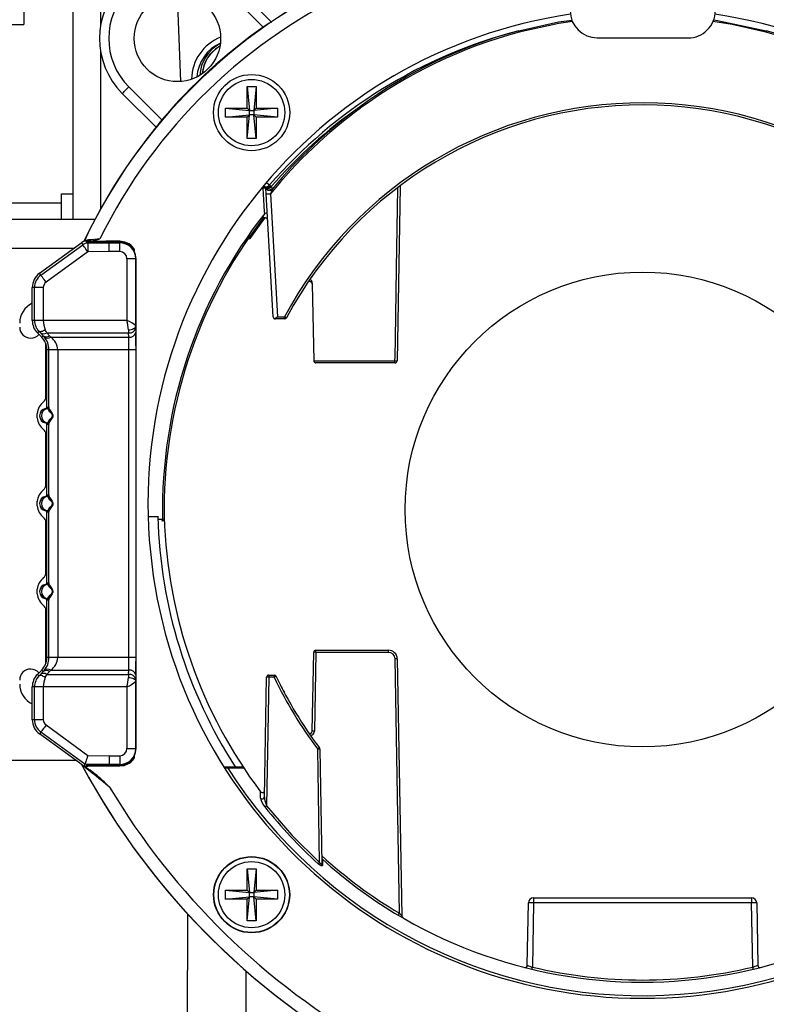
# Model space of a CAD drawing. Extents: x 1.3 to 57.7, y 0.3 to 41.8.
# Drawn here: x 45.1 to 50.2, y 9.7 to 16.4 of the extents above; entities that cross this region are included whole.
import ezdxf

# ---------------------------------------------------------------- set-up
doc = ezdxf.new("R2010")
doc.units = 0
doc.header["$LTSCALE"] = 1.5
doc.header["$MEASUREMENT"] = 0
doc.layers.add('OBJECT', color=7, linetype='CONTINUOUS')

msp = doc.modelspace()

# ---------------------------------------------------------------- linework, layer by layer
at = {"layer": 'OBJECT'}
for p, q in [((45.1456, 23.4795), (45.1456, 16.4045)), ((45.4806, 22.6043), (45.4806, 15.0742)), ((45.6686, 21.3162), (45.6686, 16.3918)), ((46.5704, 16.6865), (46.8346, 16.4223)), ((46.78, 16.3878), (46.5258, 16.642)), ((42.7656, 16.4045), (45.1456, 16.4045)), ((46.7816, 16.3856), (46.78, 16.3878)), ((49.0598, 16.3139), (49.6798, 16.3139)), ((45.6686, 16.2291), (45.6686, 15.1445)), ((46.2904, 16.0315), (46.2904, 16.0321)), ((46.292, 16.0321), (46.2904, 16.0321)), ((46.0488, 15.7037), (45.8182, 15.9343)), ((45.8627, 15.9789), (46.0874, 15.7542)), ((46.6701, 15.9816), (46.7311, 15.9816)), ((46.6701, 15.8346), (46.6701, 15.9816)), ((46.6701, 15.9816), (46.6853, 15.8194)), ((46.7311, 15.9816), (46.7158, 15.8194)), ((46.7311, 15.9816), (46.7311, 15.8346)), ((46.5231, 15.7736), (46.5231, 15.8346)), ((46.5231, 15.8346), (46.6701, 15.8346)), ((46.5231, 15.8346), (46.6853, 15.8194)), ((46.5231, 15.7736), (46.6853, 15.7889)), ((46.6853, 15.8194), (46.6701, 15.8346)), ((46.6701, 15.6266), (46.6853, 15.7889)), ((46.6701, 15.7736), (46.6853, 15.7889)), ((46.6853, 15.7889), (46.6853, 15.8194)), ((46.6853, 15.8194), (46.7158, 15.8194)), ((46.7158, 15.7889), (46.6853, 15.7889)), ((46.8781, 15.8346), (46.7158, 15.8194)), ((46.7311, 15.8346), (46.7158, 15.8194)), ((46.7158, 15.8194), (46.7158, 15.7889)), ((46.8781, 15.7736), (46.7158, 15.7889)), ((46.7158, 15.7889), (46.7311, 15.7736)), ((46.7311, 15.6266), (46.7158, 15.7889)), ((46.7311, 15.8346), (46.8781, 15.8346)), ((46.8781, 15.8346), (46.8781, 15.7736)), ((46.0894, 15.7525), (46.0874, 15.7542)), ((46.6701, 15.7736), (46.5231, 15.7736)), ((46.6701, 15.6266), (46.6701, 15.7736)), ((46.7311, 15.7736), (46.7311, 15.6266)), ((46.8781, 15.7736), (46.7311, 15.7736)), ((46.7311, 15.6266), (46.6701, 15.6266)), ((45.4026, 15.25), (45.4806, 15.25)), ((45.4026, 15.0742), (45.4026, 15.25)), ((46.793, 15.2964), (46.7864, 15.3022)), ((46.7948, 15.2946), (46.793, 15.2964)), ((46.7973, 15.2902), (46.7948, 15.2946)), ((46.8002, 15.2502), (46.7982, 15.2859)), ((46.8476, 14.4104), (46.8002, 15.2502)), ((46.8229, 15.3102), (46.8295, 15.3044)), ((46.8295, 15.3044), (46.8348, 15.299)), ((46.8301, 15.2508), (46.8775, 14.4107)), ((46.8348, 15.299), (46.8433, 15.285)), ((47.7145, 15.3008), (47.6937, 14.111)), ((47.7145, 15.3008), (47.7145, 15.3008)), ((44.7776, 15.1875), (45.4026, 15.1875)), ((45.6306, 15.0742), (45.0341, 15.0742)), ((45.253, 14.7075), (45.5428, 14.918)), ((45.5479, 14.9026), (45.5428, 14.918)), ((45.557, 14.9269), (45.5581, 14.9291)), ((45.5586, 14.929), (45.5581, 14.9291)), ((45.5776, 14.9279), (45.5591, 14.9253)), ((45.5776, 14.9279), (45.5786, 14.9252)), ((45.6056, 14.9279), (45.5776, 14.9279)), ((45.5836, 14.9276), (45.5786, 14.9274)), ((45.5786, 14.9274), (45.5786, 14.9252)), ((45.5789, 14.9241), (45.5794, 14.9226)), ((45.5833, 14.9241), (45.5789, 14.9241)), ((45.5794, 14.9226), (45.5833, 14.9227)), ((45.5814, 14.9166), (45.5823, 14.914)), ((45.5833, 14.9166), (45.5814, 14.9166)), ((45.5823, 14.914), (45.7277, 14.9162)), ((45.6056, 14.9279), (45.5836, 14.9276)), ((45.5836, 14.9242), (45.5836, 14.9276)), ((45.7276, 14.925), (45.7276, 14.9261)), ((45.8006, 14.9261), (45.7276, 14.9261)), ((45.7276, 14.925), (45.8006, 14.925)), ((45.7277, 14.9162), (45.7277, 14.9186)), ((45.8006, 14.9186), (45.7277, 14.9186)), ((45.7277, 14.9162), (45.8006, 14.9162)), ((45.8006, 14.925), (45.8006, 14.9261)), ((45.8006, 14.8562), (45.8006, 14.9186)), ((46.6783, 14.9462), (46.6905, 14.9462)), ((45.4851, 14.8761), (45.0341, 14.8761)), ((45.2621, 14.695), (45.5479, 14.9026)), ((45.5831, 14.854), (45.2974, 14.6464)), ((45.7281, 14.8562), (45.5831, 14.854)), ((45.8006, 14.8562), (45.7281, 14.8562)), ((45.9006, 14.854), (45.9006, 14.8664)), ((45.9117, 14.8066), (45.8501, 14.8066)), ((45.8501, 14.8066), (45.8501, 14.3859)), ((45.9101, 14.3482), (45.9101, 14.8066)), ((45.9117, 11.4656), (45.9117, 14.8066)), ((45.2621, 14.695), (45.253, 14.7075)), ((45.2036, 14.3859), (45.2036, 14.6104)), ((45.279, 14.6104), (45.2036, 14.6104)), ((45.219, 14.3859), (45.219, 14.6104)), ((45.279, 14.6104), (45.279, 14.3859)), ((47.115, 14.6367), (47.1242, 14.111)), ((45.8501, 14.3859), (45.2036, 14.3859)), ((46.8626, 14.4003), (46.8626, 14.3962)), ((46.925, 14.3962), (46.8626, 14.3962)), ((46.8775, 14.4107), (46.925, 14.4107)), ((46.925, 14.3962), (46.925, 14.4107)), ((46.9336, 14.3962), (46.9258, 14.3962)), ((45.2495, 14.3118), (45.2387, 14.301)), ((45.9103, 14.3356), (45.9108, 14.3059)), ((45.1928, 14.2652), (45.1936, 14.2652)), ((45.2684, 14.2713), (45.2387, 14.301)), ((45.2789, 14.2818), (45.2601, 14.301)), ((45.2789, 14.2818), (45.2684, 14.2713)), ((45.2854, 14.2745), (45.2789, 14.2818)), ((45.3026, 14.301), (45.8613, 14.301)), ((45.3026, 14.301), (45.3213, 14.2818)), ((45.3308, 14.2713), (45.8618, 14.2713)), ((45.8618, 14.2713), (45.8613, 14.301)), ((45.2961, 13.8623), (45.2961, 14.228)), ((45.3032, 14.1952), (45.2961, 14.1952)), ((45.9116, 14.1864), (45.3036, 14.1864)), ((45.3036, 13.7953), (45.3036, 14.1864)), ((45.3173, 13.7884), (45.3173, 14.1864)), ((45.3773, 14.1864), (45.3773, 12.0859)), ((45.8627, 12.0859), (45.8627, 14.1864)), ((45.9116, 14.1864), (45.9116, 12.0859)), ((47.1242, 14.111), (47.1242, 14.1107)), ((47.1242, 14.1107), (47.6791, 14.1107)), ((47.6787, 14.0962), (47.1392, 14.0962)), ((45.2955, 13.7854), (45.2952, 13.7854)), ((45.308, 13.7854), (45.2955, 13.7854)), ((45.3036, 13.7953), (45.3039, 13.7953)), ((45.3039, 13.7953), (45.3163, 13.7953)), ((45.3163, 13.7953), (45.3173, 13.7884)), ((45.2371, 13.7206), (45.2371, 13.7519)), ((45.2952, 13.6869), (45.2955, 13.6868)), ((45.2955, 13.6868), (45.308, 13.6868)), ((45.3036, 13.1953), (45.3036, 13.677)), ((45.3039, 13.677), (45.3036, 13.677)), ((45.3163, 13.677), (45.3039, 13.677)), ((45.3173, 13.1884), (45.3173, 13.6838)), ((45.2961, 13.2623), (45.2961, 13.6101)), ((45.2955, 13.1854), (45.2952, 13.1854)), ((45.308, 13.1854), (45.2955, 13.1854)), ((45.3036, 13.1953), (45.3039, 13.1953)), ((45.3039, 13.1953), (45.3163, 13.1953)), ((45.3163, 13.1953), (45.3173, 13.1884)), ((45.2371, 13.1206), (45.2371, 13.1519)), ((45.2952, 13.0869), (45.2955, 13.0868)), ((45.2955, 13.0868), (45.308, 13.0868)), ((45.3036, 12.5953), (45.3036, 13.077)), ((45.3039, 13.077), (45.3036, 13.077)), ((45.3163, 13.077), (45.3039, 13.077)), ((45.3173, 12.5884), (45.3173, 13.0838)), ((46.065, 13.0462), (45.9994, 13.0462)), ((45.2961, 12.6623), (45.2961, 13.0101)), ((46.0662, 13.0313), (46.0932, 13.0313)), ((46.1043, 13.0315), (46.0932, 13.0313)), ((45.2955, 12.5854), (45.2952, 12.5854)), ((45.308, 12.5854), (45.2955, 12.5854)), ((45.3036, 12.5953), (45.3039, 12.5953)), ((45.3039, 12.5953), (45.3163, 12.5953)), ((45.3163, 12.5953), (45.3173, 12.5884)), ((45.2371, 12.5206), (45.2371, 12.5519)), ((45.2952, 12.4869), (45.2955, 12.4868)), ((45.2955, 12.4868), (45.308, 12.4868)), ((45.3036, 12.0859), (45.3036, 12.477)), ((45.3039, 12.477), (45.3036, 12.477)), ((45.3163, 12.477), (45.3039, 12.477)), ((45.3173, 12.0859), (45.3173, 12.4838)), ((45.2961, 12.0443), (45.2961, 12.4101)), ((47.1148, 11.5842), (47.1242, 12.1215)), ((47.1392, 12.1215), (47.1298, 11.5842)), ((47.1392, 12.1215), (47.1392, 12.1362)), ((47.1392, 12.1362), (47.6345, 12.1362)), ((47.6345, 12.1215), (47.1392, 12.1215)), ((47.6345, 12.1215), (47.6345, 12.1362)), ((45.2961, 12.0773), (45.3032, 12.0773)), ((45.9116, 12.0859), (45.3036, 12.0859)), ((47.7098, 10.3412), (47.6795, 12.0773)), ((47.6945, 12.0773), (47.7251, 10.3234)), ((45.1936, 12.0072), (45.1928, 12.0072)), ((45.2387, 11.9713), (45.2684, 12.001)), ((45.2495, 11.9605), (45.2387, 11.9713)), ((45.2601, 11.9713), (45.2789, 11.9905)), ((45.2789, 11.9905), (45.2684, 12.001)), ((45.2789, 11.9905), (45.2854, 11.9978)), ((45.3213, 11.9905), (45.3026, 11.9713)), ((45.3026, 11.9713), (45.8613, 11.9713)), ((45.3308, 12.001), (45.8618, 12.001)), ((45.8613, 11.9713), (45.8618, 12.001)), ((45.9108, 11.9663), (45.9103, 11.9366)), ((46.8172, 11.9662), (46.8172, 11.9514)), ((46.8172, 11.9662), (46.8553, 11.9662)), ((46.8553, 11.9662), (46.8553, 11.9514)), ((45.9101, 11.4656), (45.9101, 11.9241)), ((46.788, 11.1343), (46.8022, 11.9515)), ((46.8172, 11.9514), (46.8019, 11.0748)), ((46.8553, 11.9514), (46.8172, 11.9514)), ((45.8501, 11.8864), (45.2036, 11.8864)), ((45.2036, 11.6619), (45.2036, 11.8864)), ((45.219, 11.6619), (45.219, 11.8864)), ((45.279, 11.8864), (45.279, 11.6619)), ((45.8501, 11.8864), (45.8501, 11.4656)), ((45.279, 11.6619), (45.2036, 11.6619)), ((45.2974, 11.6259), (45.5831, 11.4182)), ((45.2621, 11.5773), (45.253, 11.5648)), ((45.5288, 11.3644), (45.253, 11.5648)), ((45.5633, 11.3585), (45.2621, 11.5773)), ((45.8501, 11.4656), (45.9117, 11.4656)), ((47.1644, 10.6887), (47.1516, 11.4613)), ((47.1666, 11.4614), (47.1795, 10.6807)), ((45.0341, 11.3862), (45.4988, 11.3862)), ((45.5418, 11.3536), (45.5412, 11.3531)), ((45.5633, 11.3585), (45.5588, 11.3451)), ((45.7277, 11.3561), (45.5633, 11.3585)), ((45.5786, 11.3553), (45.5786, 11.3501)), ((45.5831, 11.4182), (45.7277, 11.4161)), ((45.7277, 11.4161), (45.8006, 11.4161)), ((45.7277, 11.4161), (45.7277, 11.3561)), ((45.8006, 11.3561), (45.7277, 11.3561)), ((45.7277, 11.3561), (45.7277, 11.3537)), ((45.7277, 11.3537), (45.8006, 11.3537)), ((45.8006, 11.4161), (45.8006, 11.3537)), ((45.9006, 11.4058), (45.9006, 11.4183)), ((45.5588, 11.3451), (45.5836, 11.3447)), ((45.5588, 11.3451), (45.6334, 11.2908)), ((45.5786, 11.3478), (45.5786, 11.3449)), ((45.5786, 11.3449), (45.5836, 11.3447)), ((45.5836, 11.3447), (45.5836, 11.3481)), ((45.7276, 11.3473), (45.7276, 11.3462)), ((45.8006, 11.3473), (45.7276, 11.3473)), ((45.7276, 11.3462), (45.8006, 11.3462)), ((45.8006, 11.3473), (45.8006, 11.3462)), ((46.5122, 11.3398), (46.6342, 11.3398)), ((46.5379, 11.3308), (46.5172, 11.3308)), ((46.5379, 11.3308), (46.6467, 11.3331)), ((46.6701, 10.6456), (46.7311, 10.6456)), ((46.6701, 10.4986), (46.6701, 10.6456)), ((46.6701, 10.6456), (46.6853, 10.4834)), ((46.7311, 10.6456), (46.7158, 10.4834)), ((46.7311, 10.6456), (46.7311, 10.4986)), ((46.5231, 10.4376), (46.5231, 10.4986)), ((46.5231, 10.4986), (46.6701, 10.4986)), ((46.5231, 10.4986), (46.6853, 10.4834)), ((46.6853, 10.4834), (46.6701, 10.4986)), ((46.6853, 10.4529), (46.6853, 10.4834)), ((46.6853, 10.4834), (46.7158, 10.4834)), ((46.8781, 10.4986), (46.7158, 10.4834)), ((46.7311, 10.4986), (46.7158, 10.4834)), ((46.7158, 10.4834), (46.7158, 10.4529)), ((46.7311, 10.4986), (46.8781, 10.4986)), ((46.8781, 10.4986), (46.8781, 10.4376)), ((46.5231, 10.4376), (46.6853, 10.4529)), ((46.6701, 10.4376), (46.5231, 10.4376)), ((46.6701, 10.2906), (46.6853, 10.4529)), ((46.6701, 10.4376), (46.6853, 10.4529)), ((46.6701, 10.2906), (46.6701, 10.4376)), ((46.7158, 10.4529), (46.6853, 10.4529)), ((46.7158, 10.4529), (46.7311, 10.4376)), ((46.7311, 10.2906), (46.7158, 10.4529)), ((46.8781, 10.4376), (46.7158, 10.4529)), ((46.7311, 10.4376), (46.7311, 10.2906)), ((46.8781, 10.4376), (46.7311, 10.4376)), ((48.6246, 10.4462), (50.1127, 10.4462)), ((48.6246, 10.4462), (48.6246, 10.4118)), ((50.1127, 10.4462), (50.1127, 10.4118)), ((48.5822, 9.9863), (48.5896, 10.4118)), ((48.6246, 10.4118), (48.6169, 9.9741)), ((50.1127, 10.4118), (48.6246, 10.4118)), ((50.1203, 9.9741), (50.1127, 10.4118)), ((50.1477, 10.4118), (50.1551, 9.9863)), ((46.263, 10.3375), (46.2598, 8.0547)), ((46.7311, 10.2906), (46.6701, 10.2906)), ((46.6623, 9.9479), (46.6598, 8.0704))]:
    msp.add_line(p, q, dxfattribs=at)
msp.add_lwpolyline([(46.1927, 16.6054), (46.2143, 16.0161)], dxfattribs=at)
at = {"layer": 'OBJECT', "flags": 128}
for points in [[(48.5238, 16.3625), (48.7962, 16.4231), (48.8875, 16.4348)], [(48.8904, 16.4254), (48.7981, 16.4125), (48.5266, 16.3523)], [(50.2106, 16.3523), (49.9814, 16.4047), (49.8486, 16.4252)], [(49.8537, 16.437), (49.8809, 16.4332), (50.2134, 16.3625)], [(45.8182, 15.9343), (45.8189, 15.9351), (45.8213, 15.9375), (45.8254, 15.9416), (45.8309, 15.9471), (45.8377, 15.9539), (45.8455, 15.9617), (45.8539, 15.9701), (45.8627, 15.9789)], [(46.8032, 15.3273), (46.8158, 15.3164), (46.8229, 15.3102)], [(46.7898, 15.1167), (46.7891, 15.1294), (46.7825, 15.2473), (46.7802, 15.2876)], [(46.7973, 15.2902), (46.8, 15.2854), (46.8042, 15.2815), (46.8097, 15.2788), (46.8162, 15.2773), (46.8232, 15.2772), (46.8303, 15.2785), (46.8372, 15.2812), (46.8433, 15.285)], [(46.7982, 15.2859), (46.7976, 15.2894), (46.7973, 15.2902)], [(46.7982, 15.2859), (46.7993, 15.2828), (46.8021, 15.28), (46.8065, 15.2776), (46.8123, 15.2759), (46.819, 15.2748), (46.8262, 15.2746), (46.8336, 15.2751), (46.8407, 15.2764)], [(46.8407, 15.2764), (46.8369, 15.2674), (46.8301, 15.2508)], [(46.8433, 15.285), (46.843, 15.2834), (46.8407, 15.2764)], [(47.6791, 14.1107), (47.6796, 14.1407), (47.6817, 14.2606), (47.69, 14.7402), (47.6996, 15.2879)], [(46.6905, 14.9462), (46.7769, 15.0654), (46.7945, 15.0884)], [(45.5586, 14.929), (45.559, 14.93), (45.559, 14.9301)], [(45.5591, 14.9253), (45.5587, 14.9282), (45.5586, 14.929)], [(45.559, 14.9301), (45.56, 14.9305), (45.5629, 14.9317)], [(45.5629, 14.9317), (45.5677, 14.9337), (45.5876, 14.938)], [(45.5789, 14.9241), (45.5758, 14.924), (45.5736, 14.9239), (45.5723, 14.9238), (45.5723, 14.9239), (45.5737, 14.9241), (45.5765, 14.9244), (45.5786, 14.9245)], [(45.5786, 14.9222), (45.5755, 14.922), (45.5734, 14.9219), (45.5723, 14.9218), (45.5725, 14.9219), (45.5742, 14.9222), (45.5772, 14.9225), (45.5794, 14.9226)], [(45.5814, 14.9166), (45.5781, 14.9165), (45.5754, 14.9163), (45.5735, 14.9161), (45.5725, 14.916), (45.573, 14.9162), (45.5748, 14.9165), (45.578, 14.9169), (45.5786, 14.9169)], [(45.5823, 14.914), (45.5823, 14.9127), (45.5823, 14.9092), (45.5824, 14.9036), (45.5825, 14.8961), (45.5827, 14.8871), (45.5828, 14.8768), (45.583, 14.8656), (45.5831, 14.854)], [(45.7281, 14.8562), (45.728, 14.8678), (45.7279, 14.8789), (45.7279, 14.8892), (45.7278, 14.8982), (45.7277, 14.9057), (45.7277, 14.9113), (45.7277, 14.9148), (45.7277, 14.9162)], [(45.8639, 14.9079), (45.8364, 14.9206), (45.8006, 14.9261)], [(45.8006, 14.925), (45.8306, 14.9211), (45.864, 14.9066)], [(45.8605, 14.9011), (45.833, 14.9138), (45.8006, 14.9186)], [(45.5831, 14.854), (45.5763, 14.8634), (45.5698, 14.8724), (45.5637, 14.8808), (45.5584, 14.8881), (45.554, 14.8941), (45.5507, 14.8986), (45.5487, 14.9015), (45.5479, 14.9026)], [(45.864, 14.9066), (45.8764, 14.8976), (45.8883, 14.8863), (45.8946, 14.879), (45.8971, 14.8758), (45.8978, 14.875), (45.8971, 14.8762), (45.895, 14.8792), (45.8946, 14.8798), (45.8883, 14.8874), (45.8778, 14.8977), (45.8639, 14.9079)], [(45.2974, 14.6464), (45.2906, 14.6558), (45.284, 14.6648), (45.278, 14.6731), (45.2727, 14.6804), (45.2683, 14.6865), (45.265, 14.691), (45.2629, 14.6939), (45.2621, 14.695)], [(47.1057, 14.6643), (47.1125, 14.65), (47.115, 14.6367)], [(45.2919, 14.3226), (45.2852, 14.3182), (45.2786, 14.3145), (45.2724, 14.3117), (45.2665, 14.3098), (45.2612, 14.3089), (45.2565, 14.3089), (45.2526, 14.3099), (45.2495, 14.3118)], [(45.8611, 14.3222), (45.8706, 14.3228), (45.8797, 14.3243), (45.8881, 14.3267), (45.8955, 14.33), (45.9016, 14.3339), (45.9062, 14.3383), (45.909, 14.3432), (45.9101, 14.3482)], [(45.3111, 13.7797), (45.3096, 13.7838), (45.308, 13.7854)], [(45.3111, 13.6926), (45.3162, 13.7012), (45.3263, 13.7118), (45.3372, 13.7235), (45.3413, 13.7301), (45.3425, 13.7342), (45.3424, 13.7386), (45.3402, 13.7445), (45.3367, 13.7495), (45.3259, 13.7609), (45.3158, 13.7717), (45.3111, 13.7797)], [(45.3173, 13.7884), (45.3207, 13.7788), (45.3296, 13.7659), (45.3394, 13.7521), (45.3426, 13.7461), (45.3447, 13.739), (45.3448, 13.7338), (45.3437, 13.7289), (45.3399, 13.7209), (45.3299, 13.7069), (45.3211, 13.6942), (45.3173, 13.6838)], [(45.308, 13.6868), (45.3086, 13.6872), (45.3111, 13.6926)], [(45.3173, 13.6838), (45.3166, 13.6774), (45.3163, 13.677)], [(45.3111, 13.1797), (45.3096, 13.1838), (45.308, 13.1854)], [(45.3111, 13.0926), (45.3162, 13.1012), (45.3263, 13.1118), (45.3372, 13.1235), (45.3413, 13.1301), (45.3425, 13.1342), (45.3424, 13.1386), (45.3402, 13.1445), (45.3367, 13.1495), (45.3259, 13.1609), (45.3158, 13.1717), (45.3111, 13.1797)], [(45.3173, 13.1884), (45.3207, 13.1788), (45.3296, 13.1659), (45.3394, 13.1521), (45.3426, 13.1461), (45.3447, 13.139), (45.3448, 13.1338), (45.3437, 13.1289), (45.3399, 13.1209), (45.3299, 13.1069), (45.3211, 13.0942), (45.3173, 13.0838)], [(45.308, 13.0868), (45.3086, 13.0872), (45.3111, 13.0926)], [(45.3173, 13.0838), (45.3166, 13.0774), (45.3163, 13.077)], [(45.3111, 12.5797), (45.3096, 12.5838), (45.308, 12.5854)], [(45.3111, 12.4926), (45.3162, 12.5012), (45.3263, 12.5118), (45.3372, 12.5235), (45.3413, 12.5301), (45.3425, 12.5342), (45.3424, 12.5386), (45.3402, 12.5445), (45.3367, 12.5495), (45.3259, 12.5609), (45.3158, 12.5717), (45.3111, 12.5797)], [(45.3173, 12.5884), (45.3207, 12.5788), (45.3296, 12.5659), (45.3394, 12.5521), (45.3426, 12.5461), (45.3447, 12.539), (45.3448, 12.5338), (45.3437, 12.5289), (45.3399, 12.5209), (45.3299, 12.5069), (45.3211, 12.4942), (45.3173, 12.4838)], [(45.308, 12.4868), (45.3086, 12.4872), (45.3111, 12.4926)], [(45.3173, 12.4838), (45.3166, 12.4774), (45.3163, 12.477)], [(45.2919, 11.9497), (45.2852, 11.9541), (45.2786, 11.9578), (45.2724, 11.9606), (45.2665, 11.9625), (45.2612, 11.9634), (45.2565, 11.9634), (45.2526, 11.9624), (45.2495, 11.9605)], [(45.8611, 11.9501), (45.8706, 11.9495), (45.8797, 11.948), (45.8881, 11.9456), (45.8955, 11.9423), (45.9016, 11.9384), (45.9062, 11.934), (45.909, 11.9291), (45.9101, 11.9241)], [(45.2974, 11.6259), (45.2906, 11.6165), (45.284, 11.6075), (45.278, 11.5992), (45.2727, 11.5918), (45.2683, 11.5858), (45.265, 11.5813), (45.2629, 11.5784), (45.2621, 11.5773)], [(45.5368, 11.3581), (45.5371, 11.3584), (45.5374, 11.3587)], [(45.5831, 11.4182), (45.5793, 11.4067), (45.5756, 11.3956), (45.5722, 11.3854), (45.5692, 11.3764), (45.5667, 11.369), (45.5649, 11.3634), (45.5637, 11.3599), (45.5633, 11.3585)], [(45.5786, 11.3553), (45.5752, 11.3554), (45.5728, 11.3555), (45.5716, 11.3556), (45.5718, 11.3557), (45.5734, 11.3557), (45.5762, 11.3557), (45.5798, 11.3557), (45.5833, 11.3556)], [(45.8006, 11.3537), (45.8305, 11.3578), (45.8605, 11.3711)], [(45.864, 11.3657), (45.8365, 11.3529), (45.8006, 11.3473)], [(45.8006, 11.3462), (45.8305, 11.3501), (45.8639, 11.3644)], [(45.8639, 11.3644), (45.8763, 11.3734), (45.8884, 11.385), (45.8948, 11.3928), (45.8973, 11.3963), (45.8978, 11.3973), (45.897, 11.3963), (45.8945, 11.3931), (45.8886, 11.3863), (45.8778, 11.3759), (45.864, 11.3657)], [(45.8653, 11.3656), (45.8759, 11.3731), (45.889, 11.3856), (45.8957, 11.3941), (45.898, 11.3975), (45.8985, 11.3984), (45.8991, 11.3994), (45.8997, 11.401), (45.9004, 11.4039), (45.9004, 11.4058)], [(45.8997, 11.4053), (45.9005, 11.4059), (45.9005, 11.4058)], [(45.5786, 11.3478), (45.5752, 11.3479), (45.5728, 11.348), (45.5716, 11.3481), (45.5718, 11.3481), (45.5734, 11.3482), (45.5762, 11.3482), (45.5798, 11.3482), (45.5833, 11.3481)], [(45.5833, 11.3496), (45.5793, 11.3497), (45.5758, 11.3498), (45.5731, 11.3499), (45.5717, 11.35), (45.5717, 11.3501), (45.573, 11.3501), (45.5756, 11.3501), (45.5786, 11.3501)], [(46.762, 11.1261), (46.7619, 11.1531), (46.7618, 11.1641), (46.7618, 11.1704)], [(46.8019, 11.0748), (46.9748, 10.8751), (47.1644, 10.6887)], [(47.1644, 10.6887), (47.1682, 10.6826), (47.1722, 10.6777), (47.1749, 10.6756), (47.1766, 10.675), (47.1773, 10.6751), (47.1785, 10.676), (47.1791, 10.677), (47.1795, 10.6807)], [(47.1803, 10.7131), (47.183, 10.7107), (47.1837, 10.7101), (47.1838, 10.71)], [(47.1838, 10.71), (47.184, 10.7046), (47.1846, 10.6903), (47.1854, 10.6706)], [(47.1854, 10.6706), (47.1845, 10.667), (47.1819, 10.6654), (47.1811, 10.6652), (47.1763, 10.6658), (47.1709, 10.6679), (47.163, 10.6729), (47.1555, 10.679)]]:
    msp.add_lwpolyline(points, dxfattribs=at)
at = {"layer": 'OBJECT'}
for centre, radius in [((46.1943, 16.3104), 0.295), ((46.7006, 15.8041), 0.26), ((46.7006, 15.8041), 0.226), ((49.3686, 13.0962), 1.62), ((46.7006, 10.4681), 0.26), ((46.7006, 10.4681), 0.2578), ((46.7006, 10.4681), 0.226)]:
    msp.add_circle(centre, radius, dxfattribs=at)
for centre, radius, start, end in [((46.1943, 16.3104), 0.5319, 45, 225), ((48.9426, 13.3281), 3.744, 114.7001, 154.68354), ((48.9426, 13.3281), 3.7436, 114.70136, 154.66393), ((46.1943, 16.3104), 0.4689, 45, 225), ((48.9426, 13.3281), 3.6536, 114.26778, 153.75974), ((49.3686, 13.1361), 3.375, 98.38627, 81.58654), ((49.0597, 16.4988), 0.1849, 180.0686, 270.0457), ((49.6801, 16.4987), 0.1848, 269.93094, 359.95475), ((47.0444, 16.0114), 0.46, 116.99378, 125.08471), ((48.9426, 13.3281), 3.7467, 125.25238, 139.64517), ((49.3686, 13.0962), 3.3738, 104.50112, 138.98743), ((49.3693, 13.2003), 3.2733, 104.96883, 126.19564), ((47.3939, 16.0499), 1.1724, 14.94654, 15.46659), ((51.3402, 16.0507), 1.1691, 164.53192, 165.05342), ((49.3682, 13.2008), 3.2728, 53.80253, 75.03301), ((46.6033, 16.0266), 0.313, 111.3897, 179), ((46.6033, 16.0266), 0.277, 114.71454, 175.7823), ((46.6064, 16.0436), 0.26, 117.31363, 176.85276), ((46.6064, 16.0439), 0.245, 119.90208, 174.31561), ((46.5891, 16.0582), 0.2235, 119.7976, 175.63821), ((49.3686, 13.0957), 2.775, 27.94716, 151.71395), ((49.3686, 13.0962), 2.76, 28.10017, 151.71395), ((49.3946, 13.1672), 3.3042, 126.20829, 140.90545), ((49.3686, 13.0962), 3.3575, 125.13755, 138.99807), ((49.3929, 13.1646), 3.316, 126.16019, 140.25135), ((47.0278, 15.5302), 0.5138, 36.14915, 37.3449), ((46.4864, 15.4106), 0.5266, 139.27003, 146.19034), ((46.7957, 15.2788), 0.0178, 98.67121, 150.40197), ((46.7867, 15.2602), 0.0282, 66.05892, 103.34548), ((46.8005, 15.3253), 0.027, 238.62517, 326.1312), ((46.8071, 15.3195), 0.027, 238.62518, 326.1312), ((46.8127, 15.3162), 0.0281, 230.46605, 322.1158), ((46.8105, 15.4655), 0.2156, 267.24568, 275.21497), ((47.7245, 15.3006), 0.00999, 126.71598, 178.98444), ((47.7245, 15.3006), 0.01, 126.71748, 179), ((49.3686, 13.0962), 3.2761, 141.92189, 181.13551), ((46.4886, 15.2157), 0.317, 334.4429, 341.80121), ((46.7964, 15.0881), 0.0293, 67.12815, 103.05185), ((49.3686, 13.0962), 3.265, 142.60755, 181.13551), ((46.7905, 15.0668), 0.02, 3.23051, 142.60674), ((45.5831, 14.854), 0.06, 90.85174, 125.99366), ((45.5758, 14.9396), 0.0119, 278.87632, 352.20375), ((45.3425, 18.9259), 3.9955, 273.51728, 274.63654), ((45.5736, 15.1729), 0.2471, 277.46284, 291.82865), ((45.7234, 14.9193), 0.0774, 359.57799, 4.24982), ((45.8006, 14.8066), 0.1095, 0, 90), ((45.8006, 14.8066), 0.0495, 0, 90), ((45.8011, 14.8079), 0.1106, 359.37046, 57.49949), ((45.7899, 14.9472), 0.0844, 327.3997, 331.26663), ((45.8814, 14.8656), 0.0191, 2.24979, 44.75655), ((45.3236, 14.6104), 0.12, 126, 180), ((45.3236, 14.6104), 0.1045, 126, 180), ((45.3236, 14.6104), 0.0445, 126, 180), ((47.0951, 14.6321), 0.02, 1, 110.40027), ((45.2678, 14.3676), 0.15, 115.35049, 180), ((45.3236, 14.3859), 0.12, 180, 225), ((45.3241, 14.3858), 0.105, 179.99299, 224.7994), ((45.426, 14.383), 0.147, 178.88753, 204.24105), ((45.7968, 14.2344), 0.1606, 45.14354, 70.62475), ((45.4003, 14.2753), 0.4632, 5.80689, 13.80236), ((46.8626, 14.4112), 0.015, 183.22969, 270), ((46.8574, 14.4065), 0.00808, 231.41714, 309.52545), ((46.7201, 14.6215), 0.263, 302.77902, 306.75573), ((46.9849, 14.5144), 0.1197, 239.9705, 247.03779), ((46.925, 14.4112), 0.015, 270, 331.71395), ((45.1928, 14.3402), 0.075, 180, 270), ((45.8669, 14.3451), 0.0444, 262.77515, 347.76191), ((45.1936, 14.3402), 0.075, 270, 318.14969), ((45.2813, 14.3326), 0.0381, 236.14009, 303.84247), ((45.1836, 14.1864), 0.12, 0, 45), ((45.3001, 14.3134), 0.0381, 236.13958, 303.84299), ((45.3104, 14.306), 0.0402, 231.51272, 300.43267), ((45.1796, 14.1864), 0.1377, 0.01375, 39.77079), ((45.2685, 14.182), 0.1088, 2.31887, 55.09099), ((45.8674, 14.3154), 0.0444, 262.7748, 347.76204), ((47.1392, 14.1112), 0.015, 181.98439, 270.0159), ((47.6787, 14.1112), 0.015, 270, 359), ((47.5097, 14.1072), 0.1693, 356.29545, 1.19612), ((47.6845, 14.2165), 0.1059, 267.04589, 274.99736), ((45.2561, 13.8623), 0.04, 309.1069, 0), ((45.3586, 13.7362), 0.1225, 129.1069, 172.67402), ((45.3037, 13.7361), 0.05, 99.73167, 260.25648), ((45.3039, 13.7361), 0.05, 99.60132, 260.39868), ((45.3163, 13.7361), 0.05, 99.60132, 260.39868), ((45.2936, 13.7953), 0.01, 279.7388, 359.99671), ((45.2939, 13.7953), 0.01, 279.5977, 0.00436), ((45.3063, 13.7953), 0.01, 279.59866, 0.00339), ((45.3077, 13.7887), 0.00953, 290.41542, 358.7103), ((45.3586, 13.7362), 0.1225, 187.32598, 230.8931), ((45.2561, 13.6101), 0.04, 360, 50.8931), ((45.2936, 13.677), 0.01, 0.0033, 80.26035), ((45.2939, 13.677), 0.01, 359.99605, 80.40105), ((45.3063, 13.677), 0.01, 359.99702, 80.40009), ((45.3077, 13.6836), 0.00953, 1.2897, 69.58549), ((45.2561, 13.2623), 0.04, 309.1069, 0), ((45.3586, 13.1362), 0.1225, 129.1069, 172.67402), ((45.3037, 13.1361), 0.05, 99.73167, 260.25648), ((45.3039, 13.1361), 0.05, 99.60127, 260.39873), ((45.3163, 13.1361), 0.05, 99.60127, 260.39873), ((45.2936, 13.1953), 0.01, 279.74159, 359.99477), ((45.2939, 13.1953), 0.01, 279.59919, 0.0037), ((45.3063, 13.1953), 0.01, 279.60016, 0.00273), ((45.3077, 13.1887), 0.00953, 290.41496, 358.7103), ((45.3586, 13.1362), 0.1225, 187.32598, 230.8931), ((45.2561, 13.0101), 0.04, 360, 50.8931), ((45.2936, 13.077), 0.01, 0.00328, 80.26078), ((45.2939, 13.077), 0.01, 359.99543, 80.40168), ((45.3063, 13.077), 0.01, 359.9964, 80.40071), ((45.3077, 13.0836), 0.00953, 1.28892, 69.58582), ((49.3686, 13.1362), 3.3095, 181.55833, 212.87504), ((49.3686, 13.1362), 3.265, 181.57956, 217.02037), ((46.0628, 13.0294), 0.0304, 336.47207, 3.5907), ((46.0893, 13.0312), 0.015, 291.85318, 1.13551), ((45.3586, 12.5362), 0.1225, 129.1069, 172.67402), ((45.2561, 12.6623), 0.04, 309.1069, 0), ((45.3037, 12.5361), 0.05, 99.73167, 260.25648), ((45.3039, 12.5361), 0.05, 99.60127, 260.39873), ((45.3163, 12.5361), 0.05, 99.60127, 260.39873), ((45.2936, 12.5953), 0.01, 279.73913, 359.99681), ((45.2939, 12.5953), 0.01, 279.59876, 0.00414), ((45.3063, 12.5953), 0.01, 279.59972, 0.00317), ((45.3077, 12.5887), 0.00953, 290.41496, 358.7103), ((45.3586, 12.5362), 0.1225, 187.32598, 230.8931), ((45.2561, 12.4101), 0.04, 360, 50.8931), ((45.2936, 12.477), 0.01, 0.00366, 80.26019), ((45.2939, 12.477), 0.01, 359.99582, 80.40129), ((45.3063, 12.477), 0.01, 359.99679, 80.40032), ((45.3077, 12.4836), 0.00953, 1.28963, 69.58499), ((47.1392, 12.1212), 0.015, 90, 179), ((47.1317, 11.9066), 0.2151, 88.00171, 91.99829), ((47.6345, 12.0762), 0.06, 1, 90), ((47.6345, 12.0765), 0.045, 1, 90), ((45.1836, 12.0859), 0.12, 315, 0), ((45.1796, 12.0859), 0.1377, 320.22918, 359.98627), ((45.2685, 12.0903), 0.1088, 304.90893, 357.68118), ((47.687, 11.8624), 0.215, 88.00152, 91.99848), ((45.1928, 11.9322), 0.075, 90, 180), ((45.1936, 11.9322), 0.075, 41.75713, 90), ((45.3236, 11.8864), 0.12, 135, 180), ((45.3241, 11.8864), 0.1051, 135.20283, 180.00477), ((45.2813, 11.9397), 0.0381, 56.15721, 123.86027), ((45.3001, 11.9589), 0.0381, 56.15721, 123.86022), ((45.3104, 11.9663), 0.0402, 59.56768, 128.48703), ((45.8669, 11.9272), 0.0444, 12.2379, 97.22512), ((45.8674, 11.9569), 0.0444, 12.23795, 97.22504), ((46.8172, 11.9512), 0.015, 90, 179), ((46.8553, 11.9512), 0.015, 25.24296, 90), ((47.0603, 11.5253), 0.4729, 113.88361, 115.69447), ((49.3686, 13.1362), 2.7637, 205.24296, 217.07228), ((45.2678, 11.9049), 0.15, 180, 244.64951), ((45.4301, 11.8885), 0.1511, 156.10729, 180.76413), ((45.3411, 12.0072), 0.5231, 346.65634, 353.73439), ((45.7722, 12.0771), 0.2059, 292.21269, 312.01903), ((46.806, 11.5217), 0.4298, 88.5002, 90.49982), ((49.3686, 13.1364), 2.7787, 205.24296, 217.07228), ((49.2895, 13.0956), 2.6747, 206.53085, 207.82745), ((45.3236, 11.6619), 0.12, 180, 234), ((45.3236, 11.6619), 0.1045, 180, 234), ((45.3236, 11.6619), 0.0445, 180, 234), ((49.3686, 13.1362), 3.3575, 212.52932, 332.42276), ((47.0998, 11.5845), 0.015, 214.37027, 359), ((47.0998, 11.5847), 0.03, 274.30886, 359), ((47.1223, 11.3693), 0.215, 88.00135, 91.99865), ((45.8006, 11.4656), 0.0495, 270, 0), ((45.8006, 11.4656), 0.1095, 270, 0), ((45.8011, 11.4644), 0.1106, 302.50031, 0.6297), ((47.4768, 11.0371), 0.5345, 125.87153, 127.47106), ((47.1625, 11.0315), 0.43, 89.45085, 91.44953), ((47.1516, 11.4612), 0.015, 0.95, 37.07228), ((45.457, 11.2656), 0.1221, 49.21621, 53.99008), ((45.5212, 11.3401), 0.0239, 33.08049, 49.1867), ((43.7118, 8.6734), 3.2471, 53.71583, 55.78942), ((45.5286, 11.3465), 0.015, 28.24894, 53.99485), ((45.4375, 11.2856), 0.1237, 28.37059, 33.05019), ((49.9586, 13.7261), 5.0136, 208.24328, 242.55935), ((38.5945, 2.5054), 11.2497, 50.62294, 51.86241), ((45.7234, 11.353), 0.0774, 355.75059, 0.42027), ((45.7899, 11.3251), 0.0844, 28.73343, 32.60262), ((49.9586, 13.7261), 5.014, 208.36066, 242.55815), ((44.8345, 10.3163), 1.2601, 44.60948, 50.65575), ((46.5271, 11.3289), 0.011, 9.94123, 82.50256), ((46.6342, 11.3248), 0.015, 33.52212, 90), ((49.9586, 13.7261), 4.9236, 210.85098, 240.55664), ((46.7738, 11.1794), 0.015, 217.02038, 359), ((46.7728, 11.1371), 0.0154, 225.5005, 349.58939), ((46.8855, 11.1504), 0.1258, 191.15266, 221.74267), ((46.9793, 11.1478), 0.1918, 184.05691, 202.37743), ((46.0406, 12.0273), 1.2193, 308.01464, 308.63684), ((49.3697, 13.1228), 3.2977, 218.57373, 227.82184), ((46.102, 11.6496), 1.4325, 317.34728, 317.87346), ((49.3686, 13.136), 3.25, 227.63511, 239.30889), ((49.3686, 13.1362), 3.265, 227.99737, 311.96061), ((47.192, 10.6812), 0.0125, 182.17712, 237.86609), ((48.6246, 10.4112), 0.035, 90, 179), ((50.1127, 10.4112), 0.035, 1, 90), ((48.6071, 9.9104), 0.5017, 88.00144, 91.99856), ((50.1302, 9.9104), 0.5017, 88.00145, 91.99855), ((47.3534, 10.5485), 0.4123, 327.76399, 329.8172), ((48.0389, 10.6093), 0.4245, 219.16519, 222.33099), ((47.7401, 10.3237), 0.015, 181, 239.92821), ((48.5672, 9.9866), 0.015, 255.72306, 359), ((48.825, 10.6202), 0.6788, 249.04118, 252.15407), ((47.7311, 10.181), 0.9097, 345.92732, 346.85605), ((49.3686, 13.136), 3.25, 256.62682, 283.37318), ((49.9067, 10.6362), 0.6958, 287.88398, 290.92093), ((51.0035, 10.1803), 0.9069, 193.14195, 194.07358), ((50.1701, 9.9866), 0.015, 181, 284.27694)]:
    msp.add_arc(centre, radius, start, end, dxfattribs=at)
for centre, major_axis, ratio, start_param, end_param in [((49.3686, 13.1994), (0, 3.2635), 0.999506, 0.261089, 0.631602), ((49.3686, 13.1994), (0, 3.2635), 0.999506, 5.651583, 6.022096), ((45.5681, 14.8993), (0.0527, 0.0307), 0.484061, 1.499862, 1.776714), ((44.7109, 14.9114), (1.0167, 0.0147), 0.000257, 6.283183, 6.82239), ((44.7109, 14.9097), (1.0167, 0.0153), 0.000257, 5.743956, 6.283183), ((44.7109, 14.9039), (1.0167, 0.0147), 0.000257, 6.283183, 6.822496), ((45.2167, 14.3434), (0.06, -0.06), 0.012341, 0.773054, 1.003624), ((45.2591, 14.3859), (-0.06, 0.12), 0.009874, 3.922053, 4.152623), ((45.8621, 14.3859), (0, 0.12), 0.010328, 2.129818, 2.356194), ((45.9111, 14.3859), (0, 0.071), 0.017455, 2.129818, 2.356194), ((45.1836, 14.1474), (0, 0.1925), 0.999848, 5.4119, 5.485367), ((45.8597, 14.1864), (0, 0.12), 0.024583, 4.712389, 5.497787), ((45.9087, 14.1864), (0, 0.169), 0.017455, 4.712389, 5.497787), ((45.8597, 12.0859), (0, 0.12), 0.024583, 3.926991, 4.712389), ((45.9087, 12.0859), (0, 0.169), 0.017455, 3.926991, 4.712389), ((45.2167, 11.9289), (0.06, 0.06), 0.012341, 5.279561, 5.510131), ((45.2591, 11.8864), (0.06, 0.12), 0.009874, 5.272155, 5.502725), ((45.1836, 12.1249), (0, 0.1925), 0.999848, 3.939411, 4.012878), ((45.8621, 11.8864), (0, 0.12), 0.010328, 0.785398, 1.011775), ((45.9111, 11.8864), (0, 0.071), 0.017455, 0.785398, 1.011775), ((44.7109, 11.3684), (1.0167, -0.0147), 0.000257, 5.743874, 6.283187), ((44.7109, 11.3626), (1.0167, -0.0153), 0.000257, 0.000002, 0.53923), ((44.7109, 11.3609), (1.0167, -0.0147), 0.000257, 5.74398, 6.283187)]:
    msp.add_ellipse(centre, major_axis=major_axis, ratio=ratio, start_param=start_param, end_param=end_param, dxfattribs=at)

doc.saveas('drawing.dxf')
